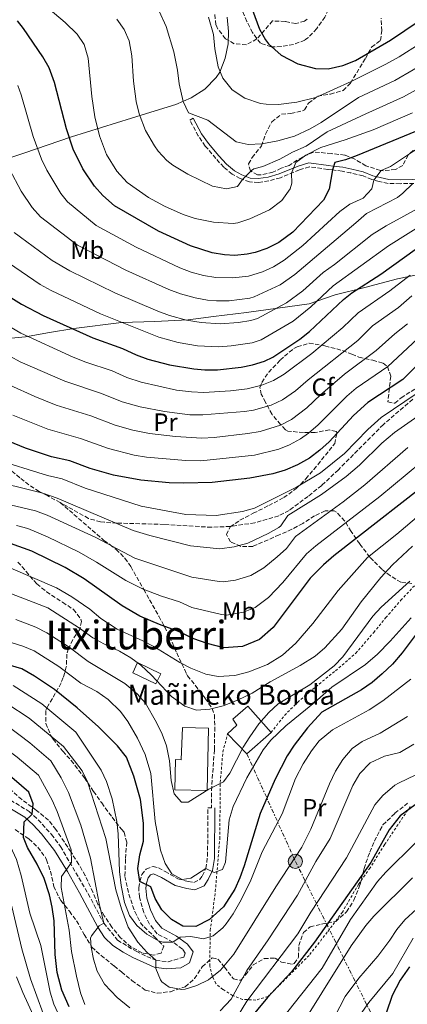
# Model space of a CAD drawing. Units: metres. Extents: x 579728 to 583149, y 4765911 to 4768265.
# Drawn here: x 582152 to 582308, y 4766729 to 4767124 of the extents above; entities that cross this region are included whole.
import ezdxf
from ezdxf.enums import TextEntityAlignment as Align

# ---------------------------------------------------------------- set-up
doc = ezdxf.new("R2010")
doc.units = ezdxf.units.M
doc.header["$MEASUREMENT"] = 0
for name, pattern in [('DGN Style 2', [1.739922, 1.043953, -0.695969]), ('DGN Style 3', [2.435891, 1.739922, -0.695969]), ('DGN Style 7', [3.479844, 1.56593, -0.695969, 0.521977, -0.695969])]:
    doc.linetypes.add(name, pattern=pattern)
for name, color, linetype, lineweight in [('Camino', 7, 'DGN Style 3', 0), ('Curva de nivel directora', 30, 'Continuous', 30), ('Curva de nivel intermedia', 30, 'Continuous', 0), ('Edificio', 1, 'Continuous', 13), ('Etiqueta de uso rústico', 92, 'Continuous', 0), ('Etiqueta de zona arbolada', 92, 'Continuous', 0), ('Línea  de muro-pared o tapia', 1, 'Continuous', 13), ('Línea de cambio de uso (parcela vista)', 92, 'Continuous', 0), ('Línea eléctrica', 6, 'DGN Style 7', 0), ('Margen derecho', 7, 'Continuous', 0), ('Poste tendido eléctrico', 7, 'Continuous', 0), ('Senda', 7, 'DGN Style 3', 0), ('Tela metálica o alambrada', 7, 'DGN Style 2', 0), ('Texto de Borda', 7, 'Continuous', 0), ('Texto de rotulación de espacio menor sin especificar', 7, 'Continuous', 0), ('Transformador', 7, 'Continuous', 0), ('Zona arbolada', 92, 'DGN Style 3', 0)]:
    doc.layers.add(name, color=color, linetype=linetype, lineweight=lineweight)
doc.styles.add('Style-Arial', font='arial.ttf')

# ---------------------------------------------------------------- blocks, each defined once
blk = doc.blocks.new('5PELE')
at = {"layer": 'Transformador', "linetype": 'Continuous', "lineweight": 0}
h = blk.add_hatch(color=9, dxfattribs=at)
edge = h.paths.add_edge_path()
edge.add_arc((0, 0), 0.285, 0, 360)
at = {"layer": 'Transformador', "color": 252, "linetype": 'Continuous', "lineweight": 0}
blk.add_circle((0, 0), 0.285, dxfattribs=at)

msp = doc.modelspace()

# ---------------------------------------------------------------- linework, layer by layer
at = {"layer": 'Camino', "color": 7, "linetype": 'DGN Style 3', "lineweight": 0}
for points in [[(582315.85, 4767058.77, 388.35), (582305.45, 4767058.53, 389.79), (582300.65, 4767058.61, 391.53), (582297.05, 4767059.41, 393.03), (582294.01, 4767060.21, 394.83), (582290.53, 4767061.73, 396.45), (582285.65, 4767062.85, 398.19), (582282.09, 4767063.57, 398.91), (582278.21, 4767064.05, 400.11), (582276.37, 4767064.29, 401.01), (582268.93, 4767065.33, 403.11), (582264.93, 4767064.05, 403.95), (582257.29, 4767060.92, 405.93), (582252.65, 4767059.65, 407.31), (582248.45, 4767059.01, 408.15), (582244.85, 4767059.25, 408.93), (582241.17, 4767060.61, 409.95), (582237.93, 4767062.37, 411.03), (582234.53, 4767065.17, 411.57), (582231.33, 4767068.61, 412.47), (582227.09, 4767073.65, 413.18), (582224.25, 4767077.73, 413.67), (582220.89, 4767084.05, 414.33)], [(582148.8, 4766810.78, 273.76), (582156.28, 4766806.22, 275.26), (582159.9, 4766802.92, 276.2), (582165.26, 4766796.97, 277.34), (582168.88, 4766792.14, 278.02), (582180.03, 4766773.14, 281.91), (582186.28, 4766761.34, 285.34), (582191.8, 4766754.54, 287.56), (582195.97, 4766751.96, 287.96), (582199.24, 4766750.06, 288.64), (582203.6, 4766747.92, 289.87), (582207.24, 4766746.46, 290.8), (582212.17, 4766745.81, 291.69), (582218.52, 4766747.74, 292.36), (582219.04, 4766749.34, 293.38), (582217.92, 4766750.94, 293.38), (582214.04, 4766753.74, 295.06), (582207.76, 4766757.1, 297.1), (582204.66, 4766760.94, 297.84), (582202.39, 4766765.64, 298.62), (582200.59, 4766771.81, 299.43), (582200.32, 4766775.58, 299.5), (582200.72, 4766778.14, 299.5), (582201.6, 4766780.86, 299.56), (582203.28, 4766783.1, 299.56), (582206.12, 4766784.14, 299.68), (582208.24, 4766783.58, 300.04), (582210.92, 4766782.14, 300.94), (582216.12, 4766779.18, 301.9), (582220.2, 4766778.06, 302.98), (582222.52, 4766777.74, 303.46), (582224.72, 4766778.7, 304.12), (582225.84, 4766780.3, 304.36), (582227.28, 4766783.34, 304.9), (582228.03, 4766788.23, 305.74), (582228.12, 4766807.74, 309.16), (582229.56, 4766807.73, 309.16)]]:
    msp.add_polyline3d(points, dxfattribs=at)
at = {"layer": 'Curva de nivel directora', "color": 30, "linetype": 'Continuous', "lineweight": 30, "flags": 128}
for points, elevation in [([(582397.96, 4767138.65), (582363.09, 4767114.29), (582357.97, 4767109.49), (582350.65, 4767103.33), (582337.97, 4767093.76), (582330.2, 4767088.58), (582323.47, 4767084.94), (582313.93, 4767080.45), (582288.15, 4767069.84)], 400), ([(582243.85, 4767134.5), (582248.93, 4767120.61), (582251.36, 4767116.27), (582252.57, 4767114.69), (582257.61, 4767110.13), (582264.25, 4767106.69), (582271.45, 4767104.85), (582276.45, 4767104.65), (582282.42, 4767105.96), (582287.51, 4767108.06), (582301.59, 4767116.18), (582319.21, 4767128.12)], 425), ([(582288.15, 4767069.84), (582283.45, 4767068.13), (582279.21, 4767067.01), (582278.21, 4767064.05), (582276.9, 4767056.34), (582274.61, 4767051.89), (582262.28, 4767039.09), (582256.63, 4767034.95), (582251.82, 4767032.44), (582247.09, 4767030.85), (582243.92, 4767030.2), (582238.97, 4767029.73), (582234.78, 4767029.87), (582229.81, 4767030.69), (582221.17, 4767033.49), (582208.32, 4767039.51), (582190.63, 4767049.66), (582185.9, 4767053.84), (582182.49, 4767057.49), (582177.85, 4767064.53), (582174.01, 4767072.45), (582171.29, 4767080.61), (582166.4, 4767099.24), (582164.26, 4767105.14), (582161.81, 4767109.49), (582154.05, 4767120.85), (582151.56, 4767123.91)], 400), ([(582136.73, 4767020.34), (582153.25, 4767010.06), (582161.97, 4767005.5), (582181.89, 4766996.54), (582193.85, 4766992.29), (582199.33, 4766989.73), (582204.02, 4766988.02), (582212.75, 4766985.68), (582222.49, 4766984.08), (582226.97, 4766983.73), (582231.96, 4766983.78), (582241.52, 4766984.78), (582246.13, 4766985.73), (582250.95, 4766987.19), (582254.29, 4766988.85), (582265.13, 4766996.05), (582269.05, 4766999.15), (582282.65, 4767012.01), (582286.01, 4767014.61), (582297.73, 4767022.13), (582321.01, 4767038.93)], 375), ([(582322.57, 4766995.97), (582306.57, 4766979.89), (582292.49, 4766970.61), (582286.69, 4766965.41), (582276.97, 4766954.77), (582273.21, 4766951.41), (582268.97, 4766948.21), (582264.21, 4766945.49), (582259.25, 4766943.41), (582254.29, 4766941.89), (582245.01, 4766940.13), (582229.89, 4766938.45), (582218.41, 4766938.14), (582212.53, 4766938.3), (582201.13, 4766939.34), (582190.17, 4766941.42), (582180.77, 4766944.06), (582172.65, 4766947.1), (582165.25, 4766948.78), (582154.77, 4766952.22), (582143.97, 4766956.7)], 350), ([(582323.09, 4766943.49), (582278.81, 4766909.01), (582274.61, 4766905.41), (582269.33, 4766899.97), (582254.41, 4766880.22), (582248.93, 4766875.34), (582242.08, 4766872.54), (582234.49, 4766872.06), (582227.89, 4766873.74), (582222.49, 4766875.66), (582216.29, 4766878.54), (582208.69, 4766881.34), (582200.77, 4766884.7), (582193.65, 4766888.94), (582178.45, 4766899.66), (582170.69, 4766904.3), (582157.37, 4766910.86), (582148.81, 4766913.9)], 325), ([(582319.88, 4766888.21), (582306.32, 4766869.97), (582302.36, 4766865.49), (582298.28, 4766861.49), (582294.2, 4766858.13), (582289.88, 4766855.17), (582273.96, 4766846.14), (582268.16, 4766839.9), (582262.8, 4766832.94), (582260.08, 4766828.54), (582255.16, 4766819.18), (582249.2, 4766805.42), (582242.76, 4766784.38), (582241.04, 4766779.58), (582238.96, 4766775.02), (582234.36, 4766767.9), (582228.84, 4766762.78), (582223.32, 4766760.06), (582218.12, 4766760.14), (582213.44, 4766762.86), (582209.6, 4766766.7), (582206.96, 4766771.26), (582205.16, 4766775.98), (582200.72, 4766778.14), (582199.96, 4766783.34), (582200.84, 4766788.78), (582202.28, 4766794.3), (582202.28, 4766801.58), (582201.04, 4766811.1), (582198.32, 4766820.46), (582195.4, 4766828.06), (582191.8, 4766832.62), (582184.2, 4766840.3), (582175.64, 4766847.9), (582166.45, 4766855.26), (582158.45, 4766860.62), (582153.33, 4766863.58), (582143.09, 4766866.54)], 300), ([(582172.4, 4766727.66), (582169.44, 4766734.38), (582167.6, 4766741.5), (582166.76, 4766748.78), (582166.28, 4766762.22), (582165.52, 4766767.74), (582164.44, 4766772.7), (582162.36, 4766779.26), (582159.52, 4766785.1), (582155.6, 4766791.74), (582154, 4766795.74), (582154.28, 4766802.06), (582157.45, 4766805.15), (582157.92, 4766809.26), (582156.16, 4766813.98), (582146.36, 4766822.38)], 275), ([(582311.52, 4766808.94), (582305.4, 4766804.54), (582301.04, 4766798.86), (582293.64, 4766785.74), (582271.04, 4766753.74), (582261.8, 4766741.82), (582252.16, 4766731.5), (582244.36, 4766722.06)], 275), ([(582309.16, 4766743.74), (582305.4, 4766738.38), (582302.28, 4766732.3), (582297.56, 4766718.54)], 250)]:
    msp.add_lwpolyline(points, dxfattribs=dict(at, elevation=elevation))
at = {"layer": 'Curva de nivel intermedia', "color": 30, "linetype": 'Continuous', "lineweight": 0, "flags": 128}
for points, elevation in [([(582344.3, 4767138.57), (582323.9, 4767121.95), (582313.51, 4767114.86), (582305.06, 4767109.5), (582299.73, 4767106.53), (582285.73, 4767099.62), (582271.61, 4767093.17), (582263.91, 4767091.28), (582256.53, 4767090.33), (582251.53, 4767090.45), (582249.26, 4767090.77), (582243, 4767092.83), (582237.9, 4767096.23), (582234.17, 4767100.91), (582232.21, 4767105.49), (582230.89, 4767112.69), (582230.37, 4767118.48), (582228.43, 4767125.48)], 420), ([(582310.38, 4767086.97), (582294.58, 4767080.18), (582283.34, 4767076.12), (582273.53, 4767073.01), (582267.53, 4767069.97), (582263.49, 4767067.09), (582261.82, 4767062.78), (582261.93, 4767058.77), (582261.21, 4767056.45), (582257.85, 4767051.73), (582252.93, 4767048.05), (582244.97, 4767044.36), (582240.21, 4767042.85), (582238.25, 4767042.57), (582230.46, 4767043), (582222.99, 4767044.56), (582218.25, 4767046.13), (582210.66, 4767049.47), (582204.24, 4767053.01), (582195.69, 4767059.01), (582191.53, 4767063.57), (582187.41, 4767070.29), (582184.61, 4767077.81), (582182.73, 4767085.41), (582181.49, 4767093.57), (582180.04, 4767108.98), (582178.44, 4767114.49), (582175.61, 4767118.61), (582170.73, 4767123.33), (582159.69, 4767132.77)], 405), ([(582350.07, 4767133.15), (582328.59, 4767115.79), (582318, 4767108.51), (582303.28, 4767100.01), (582288.68, 4767093.14), (582273.71, 4767083.18), (582269.24, 4767080.62), (582262.99, 4767077.66), (582256.23, 4767075.73), (582249.87, 4767074.55), (582244.39, 4767074.21), (582239.53, 4767075.41), (582228.12, 4767084.03), (582220.37, 4767087.01), (582218.25, 4767091.49), (582216.65, 4767098.69), (582215.89, 4767104.21), (582214.41, 4767111.49), (582211.42, 4767121.67), (582208.51, 4767127.86)], 415), ([(582322.07, 4767101.87), (582306.83, 4767093.49), (582291.63, 4767086.66), (582276.08, 4767079.43), (582267.69, 4767073.65), (582262.21, 4767071.25), (582257.13, 4767068.37), (582250.29, 4767065.41), (582246.61, 4767064.45), (582245.63, 4767063.83), (582242.12, 4767060.26), (582240.01, 4767057.41), (582235.61, 4767056.45), (582229.97, 4767057.49), (582220.09, 4767062.29), (582214.05, 4767065.97), (582211.59, 4767067.9), (582208.17, 4767071.57), (582206.63, 4767073.68), (582203.11, 4767079.93), (582200.46, 4767086.64), (582199.29, 4767091.49), (582198.29, 4767099.73), (582197.56, 4767109.84), (582196.44, 4767115.88), (582194.41, 4767120.45), (582191.49, 4767124.61)], 410), ([(582151.74, 4767097.99), (582153.12, 4767094.25), (582157.85, 4767077.53), (582161.19, 4767068.41), (582163.34, 4767063.9), (582168.96, 4767054.57), (582171.74, 4767051.29), (582183.16, 4767041.74), (582199.24, 4767033.07), (582216.8, 4767024.74), (582221.47, 4767023), (582226.39, 4767021.69), (582231.32, 4767020.8), (582238.21, 4767020.66), (582244.43, 4767021.39), (582250.09, 4767023.12), (582254.48, 4767025.16), (582258.78, 4767027.73), (582266.35, 4767033.68), (582281.14, 4767047.32), (582285.17, 4767050.29), (582290.61, 4767052.77), (582294.06, 4767056.39), (582294.9, 4767059.97), (582297.85, 4767063.81), (582301.57, 4767065.41), (582313.21, 4767073.25)], 395), ([(582148.37, 4767064.36), (582153.12, 4767055.57), (582157.48, 4767048.89), (582160.85, 4767045.2), (582175.68, 4767033.82), (582195.15, 4767023.81), (582212.43, 4767015.99), (582217.11, 4767014.25), (582222.98, 4767012.69), (582227.92, 4767011.76), (582231.65, 4767011.41), (582236.65, 4767011.47), (582244.94, 4767012.46), (582246.73, 4767012.99), (582257.14, 4767017.89), (582263.05, 4767022), (582287.67, 4767042.74), (582291.89, 4767046.61), (582304.37, 4767053.01), (582306.57, 4767054.77), (582310.57, 4767058.65)], 390), ([(582314.04, 4767049.33), (582299.77, 4767041.65), (582294.21, 4767038.17), (582279.04, 4767026.02), (582274.5, 4767022.84), (582266.26, 4767015.53), (582259.8, 4767010.61), (582248.14, 4767004.39), (582245.45, 4767003.53), (582240.5, 4767002.76), (582233.09, 4767002.21), (582225.42, 4767002.72), (582219.57, 4767003.69), (582212.75, 4767005.5), (582208.06, 4767007.24), (582190.73, 4767014.72), (582172.62, 4767023.55), (582165.56, 4767027.67), (582150.26, 4767038.87)], 385), ([(582142.68, 4767030.23), (582160.72, 4767017.98), (582165.11, 4767015.56), (582184.98, 4767006.25), (582208.4, 4766996.78), (582216.16, 4766994.68), (582223.95, 4766993.4), (582232.52, 4766993), (582237.51, 4766993.33), (582245.95, 4766994.6), (582249.54, 4766995.79), (582262.47, 4767003.33), (582269.47, 4767009.06), (582278.58, 4767017.43), (582300.74, 4767033.6), (582316.57, 4767043.41)], 380), ([(582131.03, 4767011.12), (582152.88, 4766998.49), (582173.92, 4766988.85), (582179.04, 4766986.81), (582189.61, 4766983.26), (582195.61, 4766980.6), (582201.25, 4766978.7), (582215.54, 4766975.6), (582221.55, 4766974.82), (582226.55, 4766974.65), (582237.25, 4766975.25), (582243.88, 4766976.13), (582249.89, 4766977.59), (582254.55, 4766979.39), (582258.82, 4766982.04), (582269.87, 4766990.27), (582282.37, 4767000.79), (582288.52, 4767006.67), (582301.28, 4767015.48), (582309.51, 4767021.77)], 370), ([(582052.9, 4767018.09), (582057.94, 4767010.52), (582061.67, 4767005.81), (582078.14, 4766987.27), (582095.17, 4766969.98), (582099.24, 4766967.07), (582104.75, 4766964.25), (582119.21, 4766958.59), (582125.35, 4766955.2), (582141.98, 4766947.94), (582163.67, 4766941.19), (582169.59, 4766939.85), (582178.75, 4766936.1), (582201.28, 4766928.88), (582219.22, 4766925.64), (582231.49, 4766925.17), (582242.07, 4766926.79), (582246.89, 4766928.15), (582263.72, 4766936.52), (582273.48, 4766942.35), (582283.03, 4766950.06), (582292.39, 4766959.8), (582297.82, 4766964.57), (582312.28, 4766974.28)], 345), ([(582125.33, 4767001.9), (582152.72, 4766986.97), (582170.55, 4766979.18), (582185.37, 4766974.22), (582193.69, 4766970.82), (582200.85, 4766968.8), (582210.67, 4766966.91), (582220.86, 4766965.7), (582226.13, 4766965.57), (582242.91, 4766966.92), (582246.52, 4766967.56), (582253.6, 4766969.52), (582258.15, 4766971.6), (582263.36, 4766975.22), (582268.4, 4766979.66), (582288.42, 4766995.57), (582294.38, 4767001.34), (582304.84, 4767008.83), (582310.09, 4767013.42)], 365), ([(582148.46, 4766977.51), (582158.5, 4766972.98), (582167.18, 4766969.52), (582181.13, 4766965.18), (582190.9, 4766961.44), (582197.94, 4766959.48), (582204.67, 4766958.15), (582215.06, 4766956.93), (582225.72, 4766956.31), (582230.72, 4766956.58), (582244.26, 4766958.07), (582249.16, 4766959), (582257.3, 4766961.51), (582261.76, 4766963.8), (582267.89, 4766968.41), (582273.37, 4766973.68), (582283.11, 4766982.03), (582295.84, 4766991.43), (582303.28, 4766998.13), (582308.4, 4767002.18)], 360), ([(582149.71, 4766965.49), (582163.82, 4766959.87), (582176.89, 4766956.14), (582188.11, 4766952.05), (582198.52, 4766949.41), (582203.45, 4766948.6), (582219.22, 4766947.32), (582225.31, 4766947.19), (582246.91, 4766949.43), (582256.62, 4766951.88), (582260.98, 4766953.56), (582265.36, 4766956.01), (582268.66, 4766958.33), (582272.43, 4766961.59), (582284, 4766973.07), (582287.8, 4766976.32), (582300.52, 4766985.12), (582318.41, 4767001.79)], 355), ([(582138.49, 4766939.89), (582161.79, 4766934.19), (582167.58, 4766932.19), (582198.13, 4766919.18), (582204.83, 4766917.13), (582221.1, 4766912.93), (582232.89, 4766911.84), (582238.76, 4766912.59), (582244.21, 4766914.12), (582252.32, 4766917.9), (582256.69, 4766920.34), (582257.43, 4766920.98), (582260.3, 4766925.13), (582273.87, 4766933.65), (582283.69, 4766940.87), (582289.1, 4766945.35), (582298.09, 4766954.19), (582303.15, 4766958.54), (582320.17, 4766970.41)], 340), ([(582148.58, 4766929.47), (582158.79, 4766927.09), (582163.48, 4766925.35), (582183.13, 4766916.36), (582198.8, 4766908.08), (582221.75, 4766900.39), (582232.65, 4766898.62), (582234.29, 4766898.51), (582239.28, 4766899.13), (582245.37, 4766901.03), (582250.65, 4766904.18), (582256.06, 4766908.52), (582259.69, 4766911.95), (582263.31, 4766916.74), (582282.5, 4766930.64), (582291.29, 4766937.47), (582308.48, 4766952.5)], 335), ([(582151.14, 4766921.18), (582155.75, 4766919.91), (582163.71, 4766916.61), (582176.39, 4766910.39), (582183.38, 4766906.45), (582195.14, 4766899.02), (582202.12, 4766895.51), (582209.45, 4766892.73), (582216.71, 4766890.46), (582221.67, 4766888.15), (582233.57, 4766885.34), (582235.68, 4766885.18), (582242.51, 4766886.28), (582247.15, 4766888.18), (582252.53, 4766892.2), (582258.23, 4766898.2), (582267.73, 4766909.77), (582271.53, 4766913.01), (582297.33, 4766932.8), (582313.81, 4766946.46)], 330), ([(582148.87, 4766904.01), (582167.21, 4766896.15), (582173.42, 4766892.44), (582180.64, 4766887.52), (582185.09, 4766883.82), (582191.61, 4766879.5), (582202.01, 4766874.86), (582206.45, 4766872.56), (582216.84, 4766866.14), (582221.26, 4766863.8), (582227.36, 4766861.42), (582232.3, 4766860.46), (582238.94, 4766860.84), (582244.6, 4766862.31), (582252.15, 4766865.33), (582258.15, 4766869.03), (582263.51, 4766873.91), (582270.29, 4766881.73), (582280.53, 4766895.01), (582292.37, 4766908.24), (582304.17, 4766917.65), (582313.7, 4766925.82)], 320), ([(582145, 4766895.28), (582163.74, 4766888.01), (582176.49, 4766879.86), (582181.93, 4766876.06), (582186.27, 4766873.59), (582192.65, 4766870.62), (582197.17, 4766867.98), (582201.2, 4766865.03), (582205.48, 4766861.02), (582213.56, 4766852.38), (582218.84, 4766848.54), (582223.6, 4766846.96), (582228.91, 4766847.29), (582234.31, 4766848.7), (582240.09, 4766850.95), (582245.96, 4766853.81), (582253.24, 4766858.3), (582265.24, 4766864.86), (582271.32, 4766868.7), (582275.13, 4766871.94), (582282, 4766879.49), (582289.73, 4766890.45), (582297.73, 4766900.29), (582302.41, 4766905.41), (582310.38, 4766912.83)], 315), ([(582150.9, 4766883.32), (582158.92, 4766880.27), (582163.37, 4766878.01), (582172.33, 4766872.2), (582180.01, 4766866.46), (582194.8, 4766857.66), (582199.76, 4766853.5), (582203.07, 4766849.73), (582207.52, 4766841.98), (582209.76, 4766837.26), (582211.44, 4766832.55), (582212.72, 4766826.59), (582213.4, 4766818.62), (582214.56, 4766813.34), (582217.52, 4766809.98), (582220.24, 4766809.98), (582228.56, 4766815.18), (582234.48, 4766818.14), (582236.96, 4766821.66), (582242.36, 4766832.05), (582245.04, 4766836.28), (582248.64, 4766841.42), (582252.68, 4766846.06), (582256.38, 4766849.44), (582269.12, 4766857.18), (582278.88, 4766864.77), (582282.35, 4766868.38), (582294.44, 4766884.69), (582297.83, 4766888.38), (582309.29, 4766898.85)], 310), ([(582221.28, 4766779.42), (582227.28, 4766783.34), (582230.68, 4766781.66), (582233.96, 4766782.94), (582235.16, 4766785.9), (582236.71, 4766802.94), (582238.24, 4766808.21), (582243.77, 4766819.69), (582250.36, 4766831.02), (582253.5, 4766834.91), (582259.44, 4766840.7), (582271, 4766850.06), (582277.92, 4766856.14), (582291.48, 4766865.33), (582296.4, 4766869.49), (582301.48, 4766874.61), (582309.83, 4766884.12)], 305), ([(582142.04, 4766876.29), (582153.73, 4766872.72), (582158.35, 4766870.79), (582168.18, 4766864.54), (582177.05, 4766857.82), (582183.44, 4766854.46), (582188.08, 4766851.26), (582192.96, 4766846.38), (582195.95, 4766842.36), (582199.82, 4766835.68), (582202.92, 4766829.11), (582205.2, 4766821.44), (582206.88, 4766802.22), (582209.04, 4766790.62), (582210.92, 4766785.34), (582213.58, 4766781.13), (582217.8, 4766778.86), (582221.28, 4766779.42)], 305), ([(582309.68, 4766859.41), (582298.55, 4766850.64), (582293.02, 4766847.11), (582278.2, 4766839.02), (582272.9, 4766834.57), (582269.84, 4766830.62), (582266.44, 4766825.34), (582263.4, 4766819.42), (582257.94, 4766805.26), (582250, 4766789.98), (582245.08, 4766777.9), (582240.92, 4766769.81), (582238.35, 4766765.11), (582235.48, 4766761.02), (582234.13, 4766759.46), (582230.2, 4766756.3), (582226.44, 4766755.02), (582221.32, 4766755.98), (582217, 4766755.74), (582214.04, 4766753.74), (582210, 4766753.74), (582208.34, 4766754.29), (582203.6, 4766756.94), (582199.56, 4766760.35), (582196.6, 4766764.38), (582194.6, 4766769.66), (582193.28, 4766776.46), (582192.64, 4766782.06), (582192.07, 4766797.24), (582191.56, 4766802.22), (582189.59, 4766811.28), (582187.37, 4766818.32), (582185.28, 4766822.86), (582175.06, 4766838.17), (582161.37, 4766849.5), (582149.83, 4766856.84)], 295), ([(582308.36, 4766844.37), (582297.36, 4766837.65), (582290.22, 4766834.38), (582286.12, 4766831.5), (582282.4, 4766827.1), (582279.48, 4766822.46), (582277, 4766817.34), (582269.52, 4766799.18), (582265.92, 4766791.9), (582255.52, 4766775.98), (582238.6, 4766748.94), (582233.22, 4766742.45), (582228.39, 4766738.62), (582223.73, 4766736.29), (582218.96, 4766734.78), (582217.54, 4766734.63), (582212.56, 4766735.66), (582209.64, 4766737.74), (582209.04, 4766738.57), (582207.2, 4766743.18), (582207.24, 4766746.46), (582203.6, 4766749.66), (582199.92, 4766753.66), (582196.08, 4766759.74), (582193.35, 4766767.13), (582191.11, 4766774.77), (582187.08, 4766795.34), (582179.73, 4766818.1), (582177.6, 4766822.62), (582170.03, 4766832.38), (582156.3, 4766843.74), (582147.27, 4766849.62)], 290), ([(582178.7, 4766728.69), (582176.88, 4766733.34), (582175.28, 4766740.06), (582173.32, 4766749.98), (582172.31, 4766758.49), (582169.12, 4766775.74), (582169.34, 4766780.16), (582173.28, 4766785.75), (582173.2, 4766790.78), (582167.59, 4766806.24), (582165.48, 4766810.78), (582159.98, 4766820.8), (582151.44, 4766828.11), (582142.06, 4766835.08), (582139.34, 4766836.63), (582128.76, 4766840.34), (582125.93, 4766840.87), (582113.99, 4766841.91)], 280), ([(582177, 4766800.78), (582172.04, 4766813.82), (582169.12, 4766819.82), (582165.01, 4766826.59), (582156.51, 4766833.84), (582147.17, 4766840.9)], 285), ([(582168.68, 4766723.26), (582166.24, 4766728.78), (582164.72, 4766733.58), (582161, 4766752.38), (582156.56, 4766765.34), (582153.07, 4766780.45), (582151.15, 4766786.89), (582148.83, 4766792.21), (582140, 4766805.58), (582136.52, 4766811.42), (582134.68, 4766815.26), (582134.84, 4766817.9), (582137.21, 4766819.64), (582134.44, 4766823.9), (582128.8, 4766830.54), (582124.96, 4766832.46), (582123.77, 4766832.65), (582118.76, 4766832.3), (582105.98, 4766828.12), (582101.04, 4766827.34)], 270), ([(582310.96, 4766833.25), (582305.32, 4766829.97), (582299.12, 4766828.46), (582293.4, 4766825.82), (582289.24, 4766821.5), (582286.4, 4766816.62), (582277.28, 4766795.44), (582271.6, 4766786.14), (582264.15, 4766772.58), (582252.4, 4766754.62), (582243.84, 4766742.3), (582237.54, 4766730.79), (582233.04, 4766726.18)], 285), ([(582311.8, 4766821.01), (582304.8, 4766817.66), (582303.29, 4766816.74), (582298.45, 4766812.68), (582295.24, 4766808.86), (582283.88, 4766787.66), (582269.59, 4766765.75), (582264.36, 4766757.02), (582243.76, 4766729.98), (582230.73, 4766708.37)], 280), ([(582196.74, 4766727.38), (582191.65, 4766731.47), (582186.58, 4766736.88), (582183.62, 4766742.06), (582182.15, 4766746.86), (582181.16, 4766751.74), (582181, 4766755.26), (582181.34, 4766756.25), (582184.48, 4766760.22), (582186.28, 4766761.34), (582184.4, 4766769.26), (582180.92, 4766787.5), (582177, 4766800.78)], 285), ([(582311.56, 4766793.66), (582299.64, 4766781.79), (582296.32, 4766778.06), (582285.52, 4766762.78), (582274.15, 4766743.24), (582257.76, 4766722.7)], 270), ([(582310.37, 4766779.52), (582294.85, 4766764.17), (582291.6, 4766760.38), (582285.8, 4766752.22), (582262.17, 4766714.5)], 265), ([(582161.92, 4766725.02), (582156.85, 4766738.98), (582153.36, 4766750.97), (582147.4, 4766775.9)], 265), ([(582312.05, 4766766.99), (582307.31, 4766762.63), (582304.12, 4766758.78), (582301.32, 4766754.46), (582296.52, 4766748.06), (582288.77, 4766739.28), (582283.4, 4766731.89), (582279.11, 4766723.62)], 260), ([(582310.68, 4766755.35), (582302.52, 4766741.1), (582292.83, 4766729.49), (582286.78, 4766720.83)], 255), ([(582163.6, 4766711.79), (582153.72, 4766733.42), (582151.16, 4766739.82)], 260)]:
    msp.add_lwpolyline(points, dxfattribs=dict(at, elevation=elevation))
at = {"layer": 'Edificio', "color": 51, "linetype": 'Continuous', "lineweight": 13, "extrusion": (0.005029, 0.004782, 0.999976), "elevation": 26040.16, "flags": 128}
msp.add_lwpolyline([(582244.57, 4766767.96), (582234.89, 4766759.32), (582227.13, 4766767.48)], dxfattribs=at)
at = {"layer": 'Edificio', "color": 1, "linetype": 'Continuous', "lineweight": 13}
for points in [[(582209.16, 4766861.58, 317.33), (582207.2, 4766857.5, 316.67), (582197.92, 4766861.98, 316.67), (582199.89, 4766866.06, 317.27)], [(582253.52, 4766837.98, 315.71), (582243.84, 4766829.34, 315.8), (582236.08, 4766837.5, 315.8), (582239.8, 4766840.86, 315.74), (582238.16, 4766843.34, 316.04), (582244.2, 4766848.62, 316.22)], [(582228.32, 4766839.66, 319.58), (582227.84, 4766814.68, 316.04), (582214.9, 4766814.93, 315.71), (582215.14, 4766827.11, 315.71), (582217.45, 4766827.02, 318.92), (582217.91, 4766840.03, 319.07)]]:
    msp.add_polyline3d(points, close=True, dxfattribs=at)
at = {"layer": 'Edificio', "color": 51, "linetype": 'Continuous', "lineweight": 13}
for points in [[(582207.2, 4766857.5, 316.67), (582197.92, 4766861.98, 316.67), (582199.89, 4766866.06, 317.27), (582209.16, 4766861.58, 317.33), (582207.2, 4766857.5, 316.67)], [(582236.08, 4766837.5, 315.8), (582239.8, 4766840.86, 315.74), (582238.16, 4766843.34, 316.04), (582244.2, 4766848.62, 316.22), (582253.52, 4766837.98, 315.71)], [(582227.84, 4766814.68, 316.04), (582214.9, 4766814.93, 315.71), (582215.14, 4766827.11, 315.71), (582217.45, 4766827.02, 318.92), (582217.91, 4766840.03, 319.07), (582228.32, 4766839.66, 319.58), (582227.84, 4766814.68, 316.04)]]:
    msp.add_polyline3d(points, dxfattribs=at)
at = {"layer": 'Línea  de muro-pared o tapia', "color": 1, "linetype": 'Continuous', "lineweight": 13}
msp.add_polyline3d([(582235.89, 4767125.41, 423.13), (582236.37, 4767119.73, 422.23), (582236.29, 4767114.69, 421.63), (582235.13, 4767109.01, 420.97), (582232.93, 4767103.33, 420.61), (582231.41, 4767101.17, 420.31), (582226.89, 4767096.53, 418.99), (582221.41, 4767093.01, 417.43), (582215.21, 4767090.37, 415.15), (582203.41, 4767086.69, 411.91), (582173.29, 4767077.41, 401.41), (582154.09, 4767070.85, 391.99), (582132.89, 4767063.66, 384.79)], dxfattribs=at)
at = {"layer": 'Línea de cambio de uso (parcela vista)', "color": 92, "linetype": 'Continuous', "lineweight": 0}
msp.add_polyline3d([(582102.53, 4766993.48, 355.43), (582121.49, 4766994.94, 358.79), (582141.85, 4766995.82, 366.23), (582154.77, 4766997.02, 370.01), (582164.49, 4766998.78, 370.67), (582174.25, 4767000.3, 375.59), (582193.37, 4767002.69, 379.76), (582206.85, 4767003.17, 382.58), (582220.25, 4767003.81, 384.8), (582230.41, 4767005.09, 383.96), (582243.61, 4767006.77, 384.86), (582268.89, 4767010.21, 383.39), (582279.37, 4767013.81, 379.85), (582291.25, 4767016.77, 375.83), (582304.41, 4767020.29, 370.49), (582313.53, 4767022.21, 366.47), (582322.65, 4767024.21, 363.32), (582340.13, 4767026.37, 361.13), (582352.49, 4767027.81, 357.65), (582363.53, 4767029.01, 353.54), (582373.65, 4767029.89, 350.27), (582398.74, 4767031.81, 344)], dxfattribs=at)
at = {"layer": 'Línea eléctrica', "color": 6, "linetype": 'DGN Style 7', "lineweight": 0}
msp.add_polyline3d([(582243.84, 4766829.34, 308.22), (582263.33, 4766786.19, 289.4), (582298.6, 4766715.42, 249.17), (582342.93, 4766639.09, 252.68), (582375.01, 4766579.45, 245.39), (582400.08, 4766535.18, 236.13)], dxfattribs=at)
at = {"layer": 'Margen derecho', "color": 7, "linetype": 'Continuous', "lineweight": 0}
for points in [[(582220.89, 4767084.05, 414.33), (582222.28, 4767084.79, 414.33), (582225.6, 4767078.56, 413.67), (582228.35, 4767074.61, 413.18), (582232.51, 4767069.66, 412.47), (582235.61, 4767066.32, 411.57), (582238.81, 4767063.69, 411.03), (582241.82, 4767062.05, 409.95), (582245.18, 4767060.81, 408.93), (582248.38, 4767060.6, 408.15), (582252.32, 4767061.2, 407.31), (582256.78, 4767062.42, 405.93), (582264.39, 4767065.54, 403.95), (582268.79, 4767066.95, 403.11), (582276.58, 4767065.86, 401.01), (582278.41, 4767065.62, 400.11), (582282.34, 4767065.13, 398.91), (582285.98, 4767064.39, 398.19), (582290.62, 4767063.34, 396.61), (582294.53, 4767061.71, 394.83), (582297.42, 4767060.95, 393.03), (582300.83, 4767060.19, 391.53), (582305.44, 4767060.11, 389.79), (582315.35, 4767060.34, 388.46)], [(582230.97, 4766807.72, 309.16), (582230.86, 4766787.38, 305.63), (582230.03, 4766782.5, 304.9), (582228.31, 4766778.86, 304.36), (582226.6, 4766776.41, 304.12), (582222.93, 4766774.81, 303.46), (582219.63, 4766775.26, 302.98), (582215.03, 4766776.53, 301.9), (582209.55, 4766779.65, 300.94), (582206.26, 4766781.16, 299.68), (582205.05, 4766780.71, 299.56), (582204.16, 4766779.53, 299.56), (582203.5, 4766777.48, 299.5), (582203.19, 4766775.46, 299.5), (582203.61, 4766771.39, 299.35), (582205.06, 4766766.66, 298.62), (582207.08, 4766762.47, 297.84), (582209.61, 4766759.33, 297.1), (582215.55, 4766756.16, 295.06), (582219.98, 4766752.96, 293.38), (582222.19, 4766749.81, 293.38), (582220.77, 4766745.45, 292.36), (582217.23, 4766743.45, 292.08), (582211.42, 4766742.93, 291.56), (582206.52, 4766743.68, 290.8), (582197.9, 4766747.55, 288.64), (582194.13, 4766749.73, 287.9), (582189.9, 4766752.37, 287.56), (582186.52, 4766755.64, 286.52), (582183.9, 4766759.76, 285.34), (582176.51, 4766773.58, 281.43), (582171.65, 4766782.09, 279.52), (582166.51, 4766790.56, 278.02), (582161.23, 4766797.29, 276.97), (582157.88, 4766800.91, 276.2), (582154.57, 4766803.93, 275.26), (582147.22, 4766808.41, 273.76)]]:
    msp.add_polyline3d(points, dxfattribs=at)
at = {"layer": 'Senda', "color": 7, "linetype": 'DGN Style 3', "lineweight": 0}
for points in [[(582287.18, 4767153.35, 436.11), (582284.21, 4767144.21, 434.18), (582283.49, 4767142.29, 433.49), (582282.21, 4767139.97, 433.4), (582278.77, 4767132.85, 431.57), (582275.21, 4767125.49, 430.4), (582271.89, 4767120.85, 428.6), (582268.57, 4767117.34, 427.44), (582267.09, 4767116.21, 427.07), (582262.53, 4767114.45, 426.32), (582257.6, 4767113.66, 425.9), (582253.57, 4767113.49, 425.39), (582249.29, 4767114.93, 425.48), (582246.09, 4767119.25, 425.51), (582243.82, 4767123.7, 425.26), (582239.73, 4767133.25, 424.34), (582238.49, 4767135.57, 424.22), (582233.37, 4767142.93, 422.81)], [(582310.49, 4766971.89, 344), (582298.69, 4766961.73, 343.94), (582280.61, 4766943.57, 342.71), (582273.89, 4766937.25, 341.9), (582268.45, 4766932.85, 341.66), (582260.77, 4766927.25, 341.3), (582256.65, 4766925.01, 340.52), (582247.01, 4766922.23, 339.53), (582237.13, 4766920.81, 338.93), (582229.57, 4766920.43, 338.9), (582210.57, 4766921.58, 338.78), (582191.57, 4766922.14, 338.81), (582186.58, 4766922.45, 338.59), (582184.97, 4766922.62, 338.54), (582180.15, 4766924, 338.6), (582168.77, 4766930.38, 339.95)], [(582168.77, 4766930.38, 339.95), (582163.77, 4766933.02, 340.25), (582160.25, 4766934.86, 340.88), (582156.16, 4766937.54, 341.81), (582152.53, 4766940.38, 342.65), (582145.77, 4766945.82, 343.28), (582137.45, 4766952.7, 345.08), (582133.37, 4766955.56, 345.56)], [(582168.77, 4766930.38, 339.95), (582186.33, 4766915.18, 335.4), (582188.81, 4766913.36, 335), (582191.25, 4766911.58, 334.55), (582194.76, 4766908.01, 333.6), (582197.13, 4766904.62, 332.66), (582202.32, 4766895.43, 330), (582204.69, 4766891.26, 328.82), (582208.45, 4766884.7, 326.73), (582210.62, 4766880.62, 325), (582210.76, 4766880.36, 324.87), (582212.73, 4766876.46, 322.98), (582215.61, 4766869.98, 319.91), (582219.56, 4766861.58, 318.08), (582220, 4766860.78, 317.36), (582227.07, 4766851.68, 315.88), (582229.88, 4766847.59, 315.11), (582230.76, 4766845.1, 314.66), (582230.89, 4766840.18, 313.74), (582230.76, 4766830.94, 312.47), (582229.68, 4766816.22, 309.75), (582229.56, 4766807.73, 309.16)]]:
    msp.add_polyline3d(points, dxfattribs=at)
at = {"layer": 'Tela metálica o alambrada', "color": 7, "linetype": 'DGN Style 2', "lineweight": 0}
for points in [[(582253.52, 4766837.98, 309.47), (582258.96, 4766844.86, 309.23), (582264.24, 4766850.14, 309.32), (582268.84, 4766854.14, 309.71), (582274.2, 4766858.54, 309.2), (582279.48, 4766862.77, 309.53), (582287.6, 4766869.81, 309.65), (582294.8, 4766878.13, 309.32), (582299.68, 4766884.13, 309.5), (582305.73, 4766891.09, 309.08), (582314.17, 4766900.13, 308.18)], [(582309.48, 4766808.22, 278.36), (582299.16, 4766792.86, 276.44), (582293.36, 4766783.58, 275.66), (582288.76, 4766777.02, 276.08), (582282.24, 4766765.82, 275), (582276.16, 4766757.74, 274.85), (582268.84, 4766748.38, 274.88), (582252.32, 4766731.9, 277.4), (582250.6, 4766731.34, 277.94), (582247.44, 4766730.46, 278.3), (582242.08, 4766730.7, 280.4), (582238.08, 4766732.3, 283.13), (582234.2, 4766734.7, 284.54), (582231.32, 4766737.1, 286.97), (582229.84, 4766740.22, 289.52), (582228.88, 4766744.06, 290.99), (582229.08, 4766758.38, 297.14), (582231.12, 4766774.06, 301.67), (582232.92, 4766795.26, 305.78), (582233.12, 4766817.9, 309.47), (582234.16, 4766830.14, 311.06), (582236.08, 4766837.5, 311.06)]]:
    msp.add_polyline3d(points, dxfattribs=at)
at = {"layer": 'Zona arbolada', "color": 92, "linetype": 'DGN Style 3', "lineweight": 0}
for points in [[(582268.1, 4767124.64, 432.95), (582267.01, 4767123.89, 432.74), (582263.49, 4767122.85, 432.32), (582259.21, 4767123.73, 431.57), (582254.12, 4767123.93, 431.48), (582247.85, 4767116.69, 429.74), (582243.61, 4767114.37, 428.78), (582238.77, 4767114.77, 428.36), (582235.21, 4767116.77, 428.48), (582232.14, 4767120.68, 429.13), (582231.37, 4767122.37, 429.35), (582230.89, 4767126.85, 429.62)], [(582268.1, 4767124.64, 432.95), (582267.01, 4767123.89, 432.74), (582263.49, 4767122.85, 432.32), (582259.21, 4767123.73, 431.57), (582254.12, 4767123.93, 431.48), (582247.85, 4767116.69, 429.74), (582243.61, 4767114.37, 428.78), (582238.77, 4767114.77, 428.36), (582235.21, 4767116.77, 428.48), (582232.14, 4767120.68, 429.13), (582231.37, 4767122.37, 429.35), (582230.89, 4767126.85, 429.62)], [(582308.61, 4767070.05, 402.32), (582306.49, 4767065.81, 402.62), (582303.57, 4767064.21, 402.74), (582298.75, 4767063.71, 404.09), (582297.49, 4767063.89, 404.42), (582291.69, 4767065.73, 405.2), (582287.17, 4767068.37, 406.88), (582283.24, 4767069.98, 409.6), (582277.81, 4767070.65, 411.73), (582270.65, 4767071.25, 414.05), (582266.12, 4767069.24, 414.69), (582260.77, 4767065.89, 414.68), (582257.65, 4767064.77, 414.44), (582254.29, 4767063.17, 414.41), (582249.46, 4767062.08, 415.39), (582248.09, 4767062.05, 415.67), (582245.21, 4767063.65, 416.33), (582244.45, 4767066.53, 416.66), (582245.97, 4767069.01, 417.29), (582249.69, 4767073.73, 419.03), (582251.34, 4767078.45, 419.16), (582253.85, 4767083.41, 420.26), (582257.78, 4767086.5, 420.66), (582261.49, 4767086.69, 420.74), (582266.19, 4767087.79, 422.12), (582266.97, 4767088.21, 422.3), (582268.61, 4767090.93, 422.6), (582272.29, 4767093.65, 423.59), (582277.41, 4767094.53, 423.02), (582282.49, 4767095.97, 421.97), (582285.45, 4767098.93, 422.48), (582291.45, 4767108.85, 426.86), (582293.97, 4767113.41, 428.63), (582297.49, 4767116.13, 429.23), (582298.09, 4767119.97, 429.53), (582297.81, 4767125.01, 429.62)], [(582306.49, 4767065.81, 402.62), (582303.57, 4767064.21, 402.74), (582298.75, 4767063.71, 404.09), (582297.49, 4767063.89, 404.42), (582291.69, 4767065.73, 405.2), (582287.17, 4767068.37, 406.88), (582283.24, 4767069.98, 409.6), (582277.81, 4767070.65, 411.73), (582270.65, 4767071.25, 414.05), (582266.12, 4767069.24, 414.69), (582260.77, 4767065.89, 414.68), (582257.65, 4767064.77, 414.44), (582254.29, 4767063.17, 414.41), (582249.46, 4767062.08, 415.39), (582248.09, 4767062.05, 415.67), (582245.21, 4767063.65, 416.33), (582244.45, 4767066.53, 416.66), (582245.97, 4767069.01, 417.29), (582249.69, 4767073.73, 419.03), (582251.34, 4767078.45, 419.16), (582253.85, 4767083.41, 420.26), (582257.78, 4767086.5, 420.66), (582261.49, 4767086.69, 420.74), (582266.19, 4767087.79, 422.12), (582266.97, 4767088.21, 422.3), (582268.61, 4767090.93, 422.6), (582272.29, 4767093.65, 423.59), (582277.41, 4767094.53, 423.02), (582282.49, 4767095.97, 421.97), (582285.45, 4767098.93, 422.48), (582291.45, 4767108.85, 426.86), (582293.97, 4767113.41, 428.63), (582297.49, 4767116.13, 429.23), (582298.09, 4767119.97, 429.53), (582297.81, 4767125.01, 429.62)], [(582364, 4767085.99, 391.39), (582360.89, 4767084.85, 392), (582356.71, 4767082.16, 392.42), (582355.33, 4767081.17, 392.42), (582351.63, 4767077.85, 391.75), (582351.37, 4767077.57, 391.73), (582351.37, 4767074.53, 391.7), (582353.25, 4767073.97, 391.64), (582356.61, 4767070.45, 391.31), (582356.41, 4767068.05, 391.31), (582354.05, 4767066.21, 391.94), (582349.29, 4767064.93, 391.61), (582344.64, 4767062.98, 391.73), (582337.65, 4767062.69, 394.49), (582332.49, 4767062.85, 395.39), (582328.19, 4767064.62, 397.23), (582322.29, 4767068.21, 400.25), (582316.09, 4767071.25, 401.81), (582310.73, 4767071.81, 401.81), (582308.61, 4767070.05, 402.32), (582306.49, 4767065.81, 402.62)], [(582310.17, 4766897.89, 320.21), (582305.77, 4766898.37, 321.35), (582301.52, 4766900.88, 322.24), (582298.1, 4766903.56, 325.27), (582293.25, 4766908.45, 330.53), (582289.21, 4766913.73, 335.06), (582285.77, 4766918.77, 340.85), (582283.11, 4766923.01, 341.06), (582279.91, 4766926.51, 343.08), (582278.93, 4766927.09, 343.52), (582275.25, 4766927.01, 344.42), (582271.01, 4766925.01, 343.76), (582266.29, 4766921.97, 342.14), (582261.92, 4766919.66, 341.37), (582256.85, 4766917.38, 340.81), (582246.25, 4766912.77, 342.71), (582241.37, 4766912.78, 343.31), (582237.29, 4766914.62, 343.25), (582235.57, 4766917.5, 343.46), (582237.09, 4766920.62, 345.26), (582241.03, 4766923.28, 346.79), (582246.37, 4766926.05, 347.81), (582252.61, 4766929.17, 348.47), (582258.65, 4766932.37, 350.3), (582263.65, 4766935.97, 351.5), (582267.53, 4766939.89, 352.22), (582270.78, 4766943.7, 352.46), (582279.13, 4766954.05, 356.24), (582280.06, 4766958.46, 358.68), (582279.69, 4766958.93, 359), (582276.97, 4766959.57, 360.5), (582271.21, 4766958.53, 362.12), (582266.55, 4766958.48, 364.07), (582260.25, 4766959.11, 365.42), (582259.33, 4766959.65, 365.63), (582257.33, 4766961.81, 366.2), (582253.93, 4766965.81, 366.2), (582251.33, 4766970.69, 366.2), (582249.62, 4766973.88, 369.61), (582249.09, 4766976.56, 375.18), (582249.85, 4766978.69, 376.67), (582252.58, 4766982.77, 376.11), (582257.29, 4766987.69, 375.73), (582258.97, 4766989.25, 375.53), (582262.74, 4766992.23, 374.28), (582264.05, 4766993.01, 373.91), (582268.82, 4766994.41, 373.14), (582273.88, 4766993.61, 371.59), (582275.21, 4766993.33, 370.85), (582282.29, 4766991.49, 364.58), (582286.07, 4766989.98, 361.61), (582288.89, 4766988.85, 359.75), (582294.45, 4766987.57, 357.62), (582298.66, 4766986.36, 355.26), (582300.33, 4766985.01, 354.41), (582301.69, 4766981.17, 353.69), (582300.49, 4766970.85, 350.66), (582303.29, 4766970.29, 350.45), (582305.81, 4766972.45, 350.84), (582311.65, 4766976.13, 351.2)], [(582310.17, 4766897.89, 320.21), (582305.77, 4766898.37, 321.35), (582301.52, 4766900.88, 322.24), (582298.1, 4766903.56, 325.27), (582293.25, 4766908.45, 330.53), (582289.21, 4766913.73, 335.06), (582285.77, 4766918.77, 340.85), (582283.11, 4766923.01, 341.06), (582279.91, 4766926.51, 343.08), (582278.93, 4766927.09, 343.52), (582275.25, 4766927.01, 344.42), (582271.01, 4766925.01, 343.76), (582266.29, 4766921.97, 342.14), (582261.92, 4766919.66, 341.37), (582256.85, 4766917.38, 340.81), (582246.25, 4766912.77, 342.71), (582241.37, 4766912.78, 343.31), (582237.29, 4766914.62, 343.25), (582235.57, 4766917.5, 343.46), (582237.09, 4766920.62, 345.26), (582241.03, 4766923.28, 346.79), (582246.37, 4766926.05, 347.81), (582252.61, 4766929.17, 348.47), (582258.65, 4766932.37, 350.3), (582263.65, 4766935.97, 351.5), (582267.53, 4766939.89, 352.22), (582270.78, 4766943.7, 352.46), (582279.13, 4766954.05, 356.24), (582280.06, 4766958.46, 358.68), (582279.69, 4766958.93, 359), (582276.97, 4766959.57, 360.5), (582271.21, 4766958.53, 362.12), (582266.55, 4766958.48, 364.07), (582260.25, 4766959.11, 365.42), (582259.33, 4766959.65, 365.63), (582257.33, 4766961.81, 366.2), (582253.93, 4766965.81, 366.2), (582251.33, 4766970.69, 366.2), (582249.62, 4766973.88, 369.61), (582249.09, 4766976.56, 375.18), (582249.85, 4766978.69, 376.67), (582252.58, 4766982.77, 376.11), (582257.29, 4766987.69, 375.73), (582258.97, 4766989.25, 375.53), (582262.74, 4766992.23, 374.28), (582264.05, 4766993.01, 373.91), (582268.82, 4766994.41, 373.14), (582273.88, 4766993.61, 371.59), (582275.21, 4766993.33, 370.85), (582282.29, 4766991.49, 364.58), (582286.07, 4766989.98, 361.61), (582288.89, 4766988.85, 359.75), (582294.45, 4766987.57, 357.62), (582298.66, 4766986.36, 355.26), (582300.33, 4766985.01, 354.41), (582301.69, 4766981.17, 353.69), (582300.49, 4766970.85, 350.66), (582303.29, 4766970.29, 350.45), (582305.81, 4766972.45, 350.84), (582311.65, 4766976.13, 351.2)], [(582151.73, 4766906.46, 323.33), (582155.05, 4766902.7, 322.82), (582158.11, 4766899.01, 321.31), (582159.37, 4766897.66, 321.02), (582163.29, 4766894.56, 321.3), (582169.73, 4766890.3, 322.31), (582174.09, 4766887.42, 321.23), (582177.04, 4766883.57, 319.61), (582177.29, 4766882.62, 319.28), (582176.61, 4766879.42, 318.59), (582173.77, 4766875.26, 315.05), (582172.12, 4766871.72, 311.93), (582171.45, 4766869.5, 310.13), (582171.21, 4766864.38, 306.83), (582170, 4766860.03, 304.73), (582169.13, 4766857.9, 303.77), (582165.64, 4766851.58, 301.07), (582163.73, 4766848.49, 297.36), (582162.92, 4766846.62, 295.91), (582163.02, 4766841.65, 295.19), (582165.11, 4766836.5, 294.08), (582165.88, 4766835.34, 293.81), (582169.8, 4766830.46, 292.94), (582173.11, 4766826.71, 293.28), (582178.52, 4766819.74, 296.36), (582182.2, 4766814.3, 298.19), (582185.44, 4766809.66, 299.42), (582189.64, 4766803.9, 300.35), (582193.36, 4766799.18, 301.73), (582194.44, 4766797.9, 300.83), (582195.48, 4766793.9, 300.71), (582195, 4766787.02, 300.47), (582194.8, 4766780.14, 299.39), (582196.32, 4766773.02, 297.62), (582198.72, 4766765.98, 297.17), (582201.08, 4766761.54, 297.44), (582202.48, 4766759.82, 297.53), (582206.68, 4766755.9, 297.5), (582210.4, 4766752.06, 297.17), (582209.32, 4766749.34, 296.24), (582206.16, 4766748.46, 296.18), (582201.68, 4766749.42, 296), (582197.29, 4766751.77, 295.59), (582193.04, 4766755.5, 295.43), (582189.56, 4766759.74, 295.1), (582186.44, 4766764.3, 293.21), (582183.88, 4766769.02, 291.59), (582181.88, 4766773.74, 290.6), (582178.84, 4766780.46, 288.08), (582176.24, 4766784.94, 286.7), (582173.12, 4766789.9, 285.74), (582167.04, 4766799.02, 282.02), (582164.07, 4766802.75, 280.52), (582159.27, 4766806.61, 279.44), (582153.32, 4766811.02, 278.78), (582140.28, 4766822.51, 275.67)], [(582151.73, 4766906.46, 323.33), (582155.05, 4766902.7, 322.82), (582158.11, 4766899.01, 321.31), (582159.37, 4766897.66, 321.02), (582163.29, 4766894.56, 321.3), (582169.73, 4766890.3, 322.31), (582174.09, 4766887.42, 321.23), (582177.04, 4766883.57, 319.61), (582177.29, 4766882.62, 319.28), (582176.61, 4766879.42, 318.59), (582173.77, 4766875.26, 315.05), (582172.12, 4766871.72, 311.93), (582171.45, 4766869.5, 310.13), (582171.21, 4766864.38, 306.83), (582170, 4766860.03, 304.73), (582169.13, 4766857.9, 303.77), (582165.64, 4766851.58, 301.07), (582163.73, 4766848.49, 297.36), (582162.92, 4766846.62, 295.91), (582163.02, 4766841.65, 295.19), (582165.11, 4766836.5, 294.08), (582165.88, 4766835.34, 293.81)], [(582165.88, 4766835.34, 293.81), (582169.8, 4766830.46, 292.94), (582173.11, 4766826.71, 293.28), (582178.52, 4766819.74, 296.36), (582182.2, 4766814.3, 298.19), (582185.44, 4766809.66, 299.42), (582189.64, 4766803.9, 300.35), (582193.36, 4766799.18, 301.73)], [(582193.36, 4766799.18, 301.73), (582194.44, 4766797.9, 300.83), (582195.48, 4766793.9, 300.71), (582195, 4766787.02, 300.47), (582194.8, 4766780.14, 299.39), (582196.32, 4766773.02, 297.62), (582198.72, 4766765.98, 297.17), (582201.08, 4766761.54, 297.44), (582202.48, 4766759.82, 297.53), (582206.68, 4766755.9, 297.5), (582210.4, 4766752.06, 297.17), (582209.32, 4766749.34, 296.24), (582206.16, 4766748.46, 296.18), (582201.68, 4766749.42, 296), (582197.29, 4766751.77, 295.59), (582193.04, 4766755.5, 295.43), (582189.56, 4766759.74, 295.1), (582186.44, 4766764.3, 293.21), (582183.88, 4766769.02, 291.59), (582181.88, 4766773.74, 290.6), (582178.84, 4766780.46, 288.08), (582176.24, 4766784.94, 286.7), (582173.12, 4766789.9, 285.74), (582167.04, 4766799.02, 282.02), (582164.07, 4766802.75, 280.52), (582159.27, 4766806.61, 279.44), (582153.32, 4766811.02, 278.78), (582140.28, 4766822.51, 275.67)], [(582150.68, 4766798.94, 277.88), (582156.16, 4766795.18, 278.6), (582159.75, 4766791.88, 279.71), (582162.81, 4766787.73, 278.84), (582163.28, 4766786.78, 278.9), (582164.86, 4766782.19, 280.13), (582166.16, 4766776.14, 282.02), (582168.31, 4766771.64, 282.58), (582169.04, 4766770.46, 282.86), (582172.44, 4766766.14, 285.98), (582175.36, 4766762.3, 287.33), (582178.36, 4766756.86, 288.38), (582181.48, 4766751.74, 290.54), (582185.16, 4766748.35, 290.58), (582190.48, 4766744.14, 291.2), (582193.36, 4766741.74, 290.36), (582197.6, 4766738.3, 290.24), (582202.96, 4766734.46, 291.32), (582207.8, 4766733.18, 291.26), (582213.04, 4766733.82, 292.1), (582219.04, 4766735.82, 292.16), (582222.8, 4766739.05, 292.84), (582225.84, 4766743.82, 293.12), (582229.92, 4766747.42, 292.1), (582232.16, 4766746.86, 291.32), (582234.88, 4766743.66, 290.96), (582238.4, 4766738.94, 287.18), (582241.44, 4766738.38, 286.16), (582243.2, 4766740.54, 285.2), (582246.36, 4766744.54, 284.48), (582250.8, 4766747.1, 284.24), (582255.16, 4766747.34, 282.74), (582257.68, 4766745.66, 282.44), (582262.19, 4766744.84, 280.22), (582262.88, 4766745.18, 279.92), (582264.56, 4766747.66, 279.2), (582264.72, 4766752.38, 279.5), (582266.56, 4766757.58, 279.62), (582269.24, 4766759.9, 279.2), (582273.84, 4766760.98, 277.48), (582279.52, 4766762.06, 276.98), (582283.92, 4766765.9, 276.5), (582286.88, 4766770.62, 277.88), (582289.32, 4766776.94, 278), (582290.92, 4766783.26, 278.48), (582293.2, 4766789.9, 280.94), (582295.19, 4766794.37, 282.08), (582296.2, 4766796.46, 282.26), (582298.52, 4766800.83, 282), (582303.36, 4766805.5, 281.84), (582308.44, 4766809.58, 283.7)], [(582150.68, 4766798.94, 277.88), (582156.16, 4766795.18, 278.6), (582159.75, 4766791.88, 279.71), (582162.81, 4766787.73, 278.84), (582163.28, 4766786.78, 278.9), (582164.86, 4766782.19, 280.13), (582166.16, 4766776.14, 282.02), (582168.31, 4766771.64, 282.58), (582169.04, 4766770.46, 282.86), (582172.44, 4766766.14, 285.98), (582175.36, 4766762.3, 287.33), (582178.36, 4766756.86, 288.38), (582181.48, 4766751.74, 290.54), (582185.16, 4766748.35, 290.58), (582190.48, 4766744.14, 291.2), (582193.36, 4766741.74, 290.36), (582197.6, 4766738.3, 290.24), (582202.96, 4766734.46, 291.32), (582207.8, 4766733.18, 291.26), (582213.04, 4766733.82, 292.1), (582219.04, 4766735.82, 292.16), (582222.8, 4766739.05, 292.84), (582225.84, 4766743.82, 293.12), (582229.92, 4766747.42, 292.1), (582232.16, 4766746.86, 291.32), (582234.88, 4766743.66, 290.96), (582238.4, 4766738.94, 287.18), (582241.44, 4766738.38, 286.16), (582243.2, 4766740.54, 285.2), (582246.36, 4766744.54, 284.48), (582250.8, 4766747.1, 284.24), (582255.16, 4766747.34, 282.74), (582257.68, 4766745.66, 282.44), (582262.19, 4766744.84, 280.22), (582262.88, 4766745.18, 279.92), (582264.56, 4766747.66, 279.2), (582264.72, 4766752.38, 279.5), (582266.56, 4766757.58, 279.62), (582269.24, 4766759.9, 279.2), (582273.84, 4766760.98, 277.48), (582279.52, 4766762.06, 276.98), (582283.92, 4766765.9, 276.5), (582286.88, 4766770.62, 277.88), (582289.32, 4766776.94, 278), (582290.92, 4766783.26, 278.48), (582293.2, 4766789.9, 280.94), (582295.19, 4766794.37, 282.08), (582296.2, 4766796.46, 282.26), (582298.52, 4766800.83, 282), (582303.36, 4766805.5, 281.84), (582308.44, 4766809.58, 283.7)]]:
    msp.add_polyline3d(points, dxfattribs=at)

# ---------------------------------------------------------------- block references
at = {"layer": 'Poste tendido eléctrico', "color": 7, "linetype": 'Continuous', "lineweight": 0, "xscale": 10, "yscale": 10, "zscale": 10}
msp.add_blockref('5PELE', (582263.33, 4766786.19, 289.4), dxfattribs=at)

# ---------------------------------------------------------------- texts
at = {"layer": 'Etiqueta de uso rústico', "color": 92, "linetype": 'Continuous', "lineweight": 0, "style": 'Style-Arial'}
for s, p in [('Mb', (582179.62, 4767031.81, 389.69)), ('Pr', (582211.11, 4766962.69, 362.61)), ('Mb', (582240.66, 4766886.78, 330.38)), ('Pr', (582270.94, 4766807.74, 291.8))]:
    msp.add_text(s, height=7, dxfattribs=at).set_placement(p, align=Align.MIDDLE_CENTER)
at = {"layer": 'Etiqueta de zona arbolada', "color": 92, "linetype": 'Continuous', "lineweight": 0, "style": 'Style-Arial'}
msp.add_text('Cf', height=7, dxfattribs=at).set_placement((582274.42, 4766976.76, 361.97), align=Align.MIDDLE_CENTER)
at = {"layer": 'Texto de Borda', "color": 7, "linetype": 'Continuous', "lineweight": 0, "style": 'Style-Arial'}
msp.add_text('Mañineko Borda', height=8, dxfattribs=at).set_placement((582195.79, 4766849.13, 307.01))
at = {"layer": 'Texto de rotulación de espacio menor sin especificar', "color": 7, "linetype": 'Continuous', "lineweight": 0, "style": 'Style-Arial'}
msp.add_text('Itxituberri', height=11.5, dxfattribs=at).set_placement((582199.26, 4766877.12, 312.01), align=Align.MIDDLE_CENTER)

doc.saveas('drawing.dxf')
